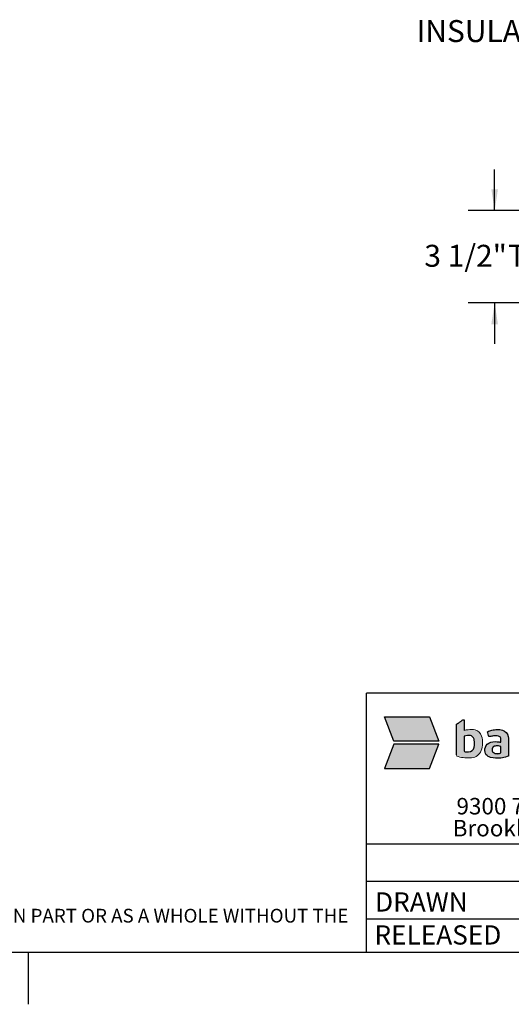
# Paper-space layout 'Top Level(2)' of a CAD drawing. Units: inches. Extents: x 0.1 to 10.8, y 0.2 to 8.4.
# Drawn here: x 5.4 to 7.3, y 0.2 to 3.9 of the extents above; entities that cross this region are included whole.
import ezdxf

# ---------------------------------------------------------------- set-up
doc = ezdxf.new("R2010")
doc.units = ezdxf.units.IN
doc.header["$MEASUREMENT"] = 0
for name, color, linetype in [('BABCOCK', 7, 'Continuous'), ('FORMAT', 7, 'Continuous'), ('LAYER_1', 179, 'Continuous')]:
    doc.layers.add(name, color=color, linetype=linetype)
doc.styles.add('SLDTEXTSTYLE0', font='TXT', dxfattribs={"width": 0.605})
doc.styles.add('SLDTEXTSTYLE1', font='TXT', dxfattribs={"width": 0.75})
doc.dimstyles.new('SLDDIMSTYLE8', dxfattribs={"dimtxt": 0.080892, "dimasz": 0.080892, "dimexe": 0, "dimexo": 0.0625, "dimgap": 0.020223, "dimtad": 0, "dimtih": 1, "dimtoh": 1, "dimdec": 6, "dimlfac": 10, "dimrnd": 1e-09, "dimzin": 12, "dimdsep": 46, "dimtxsty": 'SLDTEXTSTYLE0', "dimsah": 1, "dimcen": 0.09, "dimadec": 0, "dimazin": 3, "dimtfac": 1, "dimtdec": 0, "dimtmove": 0, "dimatfit": 0, "dimfxl": 0, "dimfrac": 2, "dimtolj": 1, "dimtzin": 12, "dimarcsym": 0})

# ---------------------------------------------------------------- blocks, each defined once
blk = doc.blocks.new('Babcock Davis Logo - Block_1')
at = {"linetype": 'Continuous'}
for points in [[(0.688, 0.344), (0.569, 0.652), (0, 0.652), (0.119, 0.344)], [(0, 0), (0.569, 0), (0.688, 0.307), (0.119, 0.307)]]:
    blk.add_hatch(color=7, dxfattribs=at).paths.add_polyline_path(points, flags=0)
h = blk.add_hatch(color=7, dxfattribs=at)
edge = h.paths.add_edge_path(flags=0)
edge.add_spline(control_points=[(0.911, 0.174), (0.911, 0.155), (0.911, 0.154), (0.929, 0.15)], knot_values=[11, 11, 11, 11, 12, 12, 12, 12], weights=[1, 1, 1, 1], degree=3, periodic=0)
edge.add_spline(control_points=[(0.929, 0.15), (0.986, 0.137), (1.042, 0.128), (1.1, 0.136)], knot_values=[10, 10, 10, 10, 11, 11, 11, 11], weights=[1, 1, 1, 1], degree=3, periodic=0)
edge.add_spline(control_points=[(1.1, 0.136), (1.157, 0.143), (1.201, 0.171), (1.221, 0.226)], knot_values=[9, 9, 9, 9, 10, 10, 10, 10], weights=[1, 1, 1, 1], degree=3, periodic=0)
edge.add_spline(control_points=[(1.221, 0.226), (1.244, 0.286), (1.246, 0.348), (1.227, 0.41)], knot_values=[8, 8, 8, 8, 9, 9, 9, 9], weights=[1, 1, 1, 1], degree=3, periodic=0)
edge.add_spline(control_points=[(1.227, 0.41), (1.215, 0.45), (1.188, 0.476), (1.148, 0.488)], knot_values=[7, 7, 7, 7, 8, 8, 8, 8], weights=[1, 1, 1, 1], degree=3, periodic=0)
edge.add_spline(control_points=[(1.148, 0.488), (1.117, 0.497), (1.087, 0.496), (1.056, 0.491)], knot_values=[6, 6, 6, 6, 7, 7, 7, 7], weights=[1, 1, 1, 1], degree=3, periodic=0)
edge.add_spline(control_points=[(1.056, 0.491), (1.041, 0.489), (1.025, 0.486), (1.007, 0.482)], knot_values=[5, 5, 5, 5, 6, 6, 6, 6], weights=[1, 1, 1, 1], degree=3, periodic=0)
edge.add_line((1.007, 0.482), (1.007, 0.503))
edge.add_spline(control_points=[(1.007, 0.503), (1.007, 0.535), (1.007, 0.598)], knot_values=[0, 0, 0, 1, 1, 1], weights=[1, 1, 1], degree=2, periodic=0)
edge.add_line((1.007, 0.598), (1.007, 0.616))
edge.add_line((1.007, 0.616), (0.99, 0.616))
edge.add_spline(control_points=[(0.99, 0.616), (0.92, 0.562), (0.911, 0.562)], knot_values=[0, 0, 0, 1, 1, 1], weights=[1, 1, 1], degree=2, periodic=0)
edge.add_line((0.911, 0.562), (0.911, 0.174))
edge = h.paths.add_edge_path(flags=0)
edge.add_spline(control_points=[(1.007, 0.225), (1.008, 0.285), (1.007, 0.345), (1.007, 0.408)], knot_values=[0, 0, 0, 0, 0.013889, 0.013889, 0.013889, 0.013889], weights=[1, 1, 1, 1], degree=3, periodic=0)
edge.add_spline(control_points=[(1.007, 0.408), (1.035, 0.417), (1.061, 0.424), (1.089, 0.416)], knot_values=[0.097222, 0.097222, 0.097222, 0.097222, 0.111111, 0.111111, 0.111111, 0.111111], weights=[1, 1, 1, 1], degree=3, periodic=0)
edge.add_spline(control_points=[(1.089, 0.416), (1.105, 0.412), (1.117, 0.402), (1.125, 0.387)], knot_values=[0.083333, 0.083333, 0.083333, 0.083333, 0.097222, 0.097222, 0.097222, 0.097222], weights=[1, 1, 1, 1], degree=3, periodic=0)
edge.add_spline(control_points=[(1.125, 0.387), (1.13, 0.378), (1.134, 0.368), (1.135, 0.358)], knot_values=[0.069444, 0.069444, 0.069444, 0.069444, 0.083333, 0.083333, 0.083333, 0.083333], weights=[1, 1, 1, 1], degree=3, periodic=0)
edge.add_spline(control_points=[(1.135, 0.358), (1.14, 0.329), (1.141, 0.299), (1.134, 0.27)], knot_values=[0.055556, 0.055556, 0.055556, 0.055556, 0.069444, 0.069444, 0.069444, 0.069444], weights=[1, 1, 1, 1], degree=3, periodic=0)
edge.add_spline(control_points=[(1.134, 0.27), (1.124, 0.234), (1.101, 0.214), (1.063, 0.212)], knot_values=[0.041667, 0.041667, 0.041667, 0.041667, 0.055556, 0.055556, 0.055556, 0.055556], weights=[1, 1, 1, 1], degree=3, periodic=0)
edge.add_spline(control_points=[(1.063, 0.212), (1.049, 0.211), (1.035, 0.212), (1.02, 0.212)], knot_values=[0.027778, 0.027778, 0.027778, 0.027778, 0.041667, 0.041667, 0.041667, 0.041667], weights=[1, 1, 1, 1], degree=3, periodic=0)
edge.add_spline(control_points=[(1.02, 0.212), (1.013, 0.213), (1.007, 0.216), (1.007, 0.225)], knot_values=[0.013889, 0.013889, 0.013889, 0.013889, 0.027778, 0.027778, 0.027778, 0.027778], weights=[1, 1, 1, 1], degree=3, periodic=0)
h = blk.add_hatch(color=7, dxfattribs=at)
edge = h.paths.add_edge_path(flags=0)
edge.add_spline(control_points=[(1.47, 0.381), (1.473, 0.366), (1.473, 0.35), (1.47, 0.333)], knot_values=[0, 0, 0, 0, 0.013889, 0.013889, 0.013889, 0.013889], weights=[1, 1, 1, 1], degree=3, periodic=0)
edge.add_spline(control_points=[(1.47, 0.333), (1.455, 0.335), (1.441, 0.337), (1.426, 0.339)], knot_values=[0.25, 0.25, 0.25, 0.25, 0.263889, 0.263889, 0.263889, 0.263889], weights=[1, 1, 1, 1], degree=3, periodic=0)
edge.add_spline(control_points=[(1.426, 0.339), (1.389, 0.343), (1.353, 0.339), (1.319, 0.322)], knot_values=[0.236111, 0.236111, 0.236111, 0.236111, 0.25, 0.25, 0.25, 0.25], weights=[1, 1, 1, 1], degree=3, periodic=0)
edge.add_spline(control_points=[(1.319, 0.322), (1.259, 0.292), (1.258, 0.211), (1.287, 0.174)], knot_values=[0.222222, 0.222222, 0.222222, 0.222222, 0.236111, 0.236111, 0.236111, 0.236111], weights=[1, 1, 1, 1], degree=3, periodic=0)
edge.add_spline(control_points=[(1.287, 0.174), (1.301, 0.158), (1.319, 0.147), (1.34, 0.141)], knot_values=[0.208333, 0.208333, 0.208333, 0.208333, 0.222222, 0.222222, 0.222222, 0.222222], weights=[1, 1, 1, 1], degree=3, periodic=0)
edge.add_spline(control_points=[(1.34, 0.141), (1.382, 0.127), (1.426, 0.127), (1.469, 0.132)], knot_values=[0.194444, 0.194444, 0.194444, 0.194444, 0.208333, 0.208333, 0.208333, 0.208333], weights=[1, 1, 1, 1], degree=3, periodic=0)
edge.add_spline(control_points=[(1.469, 0.132), (1.497, 0.135), (1.524, 0.143), (1.552, 0.15)], knot_values=[0.180556, 0.180556, 0.180556, 0.180556, 0.194444, 0.194444, 0.194444, 0.194444], weights=[1, 1, 1, 1], degree=3, periodic=0)
edge.add_spline(control_points=[(1.552, 0.15), (1.569, 0.155), (1.569, 0.156), (1.569, 0.174)], knot_values=[0.166667, 0.166667, 0.166667, 0.166667, 0.180556, 0.180556, 0.180556, 0.180556], weights=[1, 1, 1, 1], degree=3, periodic=0)
edge.add_spline(control_points=[(1.569, 0.174), (1.569, 0.238), (1.569, 0.302), (1.569, 0.366)], knot_values=[0.152778, 0.152778, 0.152778, 0.152778, 0.166667, 0.166667, 0.166667, 0.166667], weights=[1, 1, 1, 1], degree=3, periodic=0)
edge.add_spline(control_points=[(1.569, 0.366), (1.569, 0.379), (1.568, 0.392), (1.565, 0.405)], knot_values=[0.138889, 0.138889, 0.138889, 0.138889, 0.152778, 0.152778, 0.152778, 0.152778], weights=[1, 1, 1, 1], degree=3, periodic=0)
edge.add_spline(control_points=[(1.565, 0.405), (1.556, 0.446), (1.532, 0.474), (1.491, 0.487)], knot_values=[0.125, 0.125, 0.125, 0.125, 0.138889, 0.138889, 0.138889, 0.138889], weights=[1, 1, 1, 1], degree=3, periodic=0)
edge.add_spline(control_points=[(1.491, 0.487), (1.469, 0.493), (1.447, 0.496), (1.425, 0.494)], knot_values=[0.111111, 0.111111, 0.111111, 0.111111, 0.125, 0.125, 0.125, 0.125], weights=[1, 1, 1, 1], degree=3, periodic=0)
edge.add_spline(control_points=[(1.425, 0.494), (1.402, 0.492), (1.38, 0.489), (1.357, 0.484)], knot_values=[0.097222, 0.097222, 0.097222, 0.097222, 0.111111, 0.111111, 0.111111, 0.111111], weights=[1, 1, 1, 1], degree=3, periodic=0)
edge.add_spline(control_points=[(1.357, 0.484), (1.339, 0.48), (1.321, 0.477), (1.303, 0.466)], knot_values=[0.083333, 0.083333, 0.083333, 0.083333, 0.097222, 0.097222, 0.097222, 0.097222], weights=[1, 1, 1, 1], degree=3, periodic=0)
edge.add_spline(control_points=[(1.303, 0.466), (1.308, 0.445), (1.314, 0.425), (1.319, 0.404)], knot_values=[0.069444, 0.069444, 0.069444, 0.069444, 0.083333, 0.083333, 0.083333, 0.083333], weights=[1, 1, 1, 1], degree=3, periodic=0)
edge.add_spline(control_points=[(1.319, 0.404), (1.324, 0.404), (1.328, 0.404), (1.331, 0.404)], knot_values=[0.055556, 0.055556, 0.055556, 0.055556, 0.069444, 0.069444, 0.069444, 0.069444], weights=[1, 1, 1, 1], degree=3, periodic=0)
edge.add_spline(control_points=[(1.331, 0.404), (1.347, 0.407), (1.363, 0.411), (1.379, 0.413)], knot_values=[0.041667, 0.041667, 0.041667, 0.041667, 0.055556, 0.055556, 0.055556, 0.055556], weights=[1, 1, 1, 1], degree=3, periodic=0)
edge.add_spline(control_points=[(1.379, 0.413), (1.4, 0.416), (1.421, 0.416), (1.441, 0.411)], knot_values=[0.027778, 0.027778, 0.027778, 0.027778, 0.041667, 0.041667, 0.041667, 0.041667], weights=[1, 1, 1, 1], degree=3, periodic=0)
edge.add_spline(control_points=[(1.441, 0.411), (1.456, 0.407), (1.467, 0.397), (1.47, 0.381)], knot_values=[0.013889, 0.013889, 0.013889, 0.013889, 0.027778, 0.027778, 0.027778, 0.027778], weights=[1, 1, 1, 1], degree=3, periodic=0)
edge = h.paths.add_edge_path(flags=0)
edge.add_spline(control_points=[(1.361, 0.24), (1.361, 0.24), (1.361, 0.24), (1.361, 0.241)], knot_values=[3.985429, 3.985429, 3.985429, 3.985429, 4, 4, 4, 4], weights=[1, 1, 1, 1], degree=3, periodic=0)
edge.add_spline(control_points=[(1.361, 0.241), (1.361, 0.241), (1.361, 0.241), (1.361, 0.241)], knot_values=[2, 2, 2, 2, 2.011214, 2.011214, 2.011214, 2.011214], weights=[1, 1, 1, 1], degree=3, periodic=0)
edge.add_spline(control_points=[(1.361, 0.241), (1.361, 0.248), (1.362, 0.263), (1.377, 0.279), (1.398, 0.284), (1.423, 0.29), (1.447, 0.286), (1.471, 0.279)], knot_values=[5.022562, 5.022562, 5.022562, 5.022562, 6, 7, 8, 9, 10, 10, 10, 10], weights=[1, 1, 1, 1, 1, 1, 1, 1], degree=3, periodic=0)
edge.add_line((1.471, 0.279), (1.471, 0.197))
edge.add_spline(control_points=[(1.471, 0.197), (1.442, 0.188), (1.413, 0.185), (1.385, 0.197), (1.367, 0.205), (1.36, 0.219), (1.36, 0.233), (1.361, 0.24)], knot_values=[0, 0, 0, 0, 1, 2, 3, 4, 4.945767, 4.945767, 4.945767, 4.945767], weights=[1, 1, 1, 1, 1, 1, 1, 1], degree=3, periodic=0)
at = {"layer": 'LAYER_1'}
for p, q in [((0.119, 0.344), (0, 0.652)), ((0, 0.652), (0.569, 0.652)), ((0.569, 0.652), (0.688, 0.344)), ((0.911, 0.174), (0.911, 0.562)), ((0.99, 0.616), (1.007, 0.616)), ((1.007, 0.616), (1.007, 0.598)), ((1.007, 0.503), (1.007, 0.482)), ((0.119, 0.307), (0, 0)), ((0.688, 0.344), (0.119, 0.344)), ((0.688, 0.307), (0.119, 0.307)), ((0.569, 0), (0.688, 0.307)), ((1.471, 0.197), (1.471, 0.279)), ((0, 0), (0.569, 0))]:
    blk.add_line(p, q, dxfattribs=at)
at = {"layer": 'LAYER_1', "lineweight": 18}
for p, q in [((0.119, 0.344), (0, 0.652)), ((0, 0.652), (0.569, 0.652)), ((0.569, 0.652), (0.688, 0.344)), ((0.911, 0.174), (0.911, 0.562)), ((0.99, 0.616), (1.007, 0.616)), ((1.007, 0.616), (1.007, 0.598)), ((1.007, 0.503), (1.007, 0.482)), ((0.119, 0.307), (0, 0)), ((0.688, 0.344), (0.119, 0.344)), ((0.688, 0.307), (0.119, 0.307)), ((0.569, 0), (0.688, 0.307)), ((1.471, 0.197), (1.471, 0.279)), ((0, 0), (0.569, 0))]:
    blk.add_line(p, q, dxfattribs=at)
at = {"layer": 'LAYER_1'}
for points, degree in [([(0.911, 0.562), (0.92, 0.562), (0.99, 0.616)], 2), ([(1.007, 0.598), (1.007, 0.535), (1.007, 0.503)], 2), ([(1.089, 0.416), (1.061, 0.424), (1.035, 0.417), (1.007, 0.408)], 3), ([(1.007, 0.408), (1.007, 0.345), (1.008, 0.285), (1.007, 0.225)], 3), ([(1.125, 0.387), (1.117, 0.402), (1.105, 0.412), (1.089, 0.416)], 3), ([(1.135, 0.358), (1.134, 0.368), (1.13, 0.378), (1.125, 0.387)], 3), ([(1.303, 0.466), (1.321, 0.477), (1.339, 0.48), (1.357, 0.484)], 3), ([(1.319, 0.404), (1.314, 0.425), (1.308, 0.445), (1.303, 0.466)], 3), ([(1.331, 0.404), (1.328, 0.404), (1.324, 0.404), (1.319, 0.404)], 3), ([(1.379, 0.413), (1.363, 0.411), (1.347, 0.407), (1.331, 0.404)], 3), ([(1.357, 0.484), (1.38, 0.489), (1.402, 0.492), (1.425, 0.494)], 3), ([(1.441, 0.411), (1.421, 0.416), (1.4, 0.416), (1.379, 0.413)], 3), ([(1.425, 0.494), (1.447, 0.496), (1.469, 0.493), (1.491, 0.487)], 3), ([(1.47, 0.381), (1.467, 0.397), (1.456, 0.407), (1.441, 0.411)], 3), ([(1.47, 0.333), (1.473, 0.35), (1.473, 0.366), (1.47, 0.381)], 3), ([(1.491, 0.487), (1.532, 0.474), (1.556, 0.446), (1.565, 0.405)], 3), ([(1.565, 0.405), (1.568, 0.392), (1.569, 0.379), (1.569, 0.366)], 3), ([(1.063, 0.212), (1.101, 0.214), (1.124, 0.234), (1.134, 0.27)], 3), ([(1.134, 0.27), (1.141, 0.299), (1.14, 0.329), (1.135, 0.358)], 3), ([(1.287, 0.174), (1.258, 0.211), (1.259, 0.292), (1.319, 0.322)], 3), ([(1.319, 0.322), (1.353, 0.339), (1.389, 0.343), (1.426, 0.339)], 3), ([(1.471, 0.279), (1.447, 0.286), (1.423, 0.29), (1.398, 0.284), (1.377, 0.279), (1.362, 0.263), (1.361, 0.241), (1.36, 0.22), (1.367, 0.205), (1.385, 0.197), (1.413, 0.185), (1.442, 0.188), (1.471, 0.197)], 3), ([(1.426, 0.339), (1.441, 0.337), (1.455, 0.335), (1.47, 0.333)], 3), ([(1.569, 0.366), (1.569, 0.302), (1.569, 0.238), (1.569, 0.174)], 3), ([(1.007, 0.225), (1.007, 0.216), (1.013, 0.213), (1.02, 0.212)], 3), ([(1.02, 0.212), (1.035, 0.212), (1.049, 0.211), (1.063, 0.212)], 3), ([(1.34, 0.141), (1.319, 0.147), (1.301, 0.158), (1.287, 0.174)], 3), ([(1.469, 0.132), (1.426, 0.127), (1.382, 0.127), (1.34, 0.141)], 3), ([(1.552, 0.15), (1.524, 0.143), (1.497, 0.135), (1.469, 0.132)], 3), ([(1.569, 0.174), (1.569, 0.156), (1.569, 0.155), (1.552, 0.15)], 3)]:
    blk.add_open_spline(points, degree=degree, dxfattribs=at)
at = {"layer": 'LAYER_1', "lineweight": 18}
for points, degree in [([(0.911, 0.562), (0.92, 0.562), (0.99, 0.616)], 2), ([(1.007, 0.598), (1.007, 0.535), (1.007, 0.503)], 2), ([(1.007, 0.482), (1.025, 0.486), (1.041, 0.489), (1.056, 0.491)], 3), ([(1.089, 0.416), (1.061, 0.424), (1.035, 0.417), (1.007, 0.408)], 3), ([(1.007, 0.408), (1.007, 0.345), (1.008, 0.285), (1.007, 0.225)], 3), ([(1.056, 0.491), (1.087, 0.496), (1.117, 0.497), (1.148, 0.488)], 3), ([(1.125, 0.387), (1.117, 0.402), (1.105, 0.412), (1.089, 0.416)], 3), ([(1.135, 0.358), (1.134, 0.368), (1.13, 0.378), (1.125, 0.387)], 3), ([(1.148, 0.488), (1.188, 0.476), (1.215, 0.45), (1.227, 0.41)], 3), ([(1.227, 0.41), (1.246, 0.348), (1.244, 0.286), (1.221, 0.226)], 3), ([(1.303, 0.466), (1.321, 0.477), (1.339, 0.48), (1.357, 0.484)], 3), ([(1.319, 0.404), (1.314, 0.425), (1.308, 0.445), (1.303, 0.466)], 3), ([(1.331, 0.404), (1.328, 0.404), (1.324, 0.404), (1.319, 0.404)], 3), ([(1.379, 0.413), (1.363, 0.411), (1.347, 0.407), (1.331, 0.404)], 3), ([(1.357, 0.484), (1.38, 0.489), (1.402, 0.492), (1.425, 0.494)], 3), ([(1.441, 0.411), (1.421, 0.416), (1.4, 0.416), (1.379, 0.413)], 3), ([(1.425, 0.494), (1.447, 0.496), (1.469, 0.493), (1.491, 0.487)], 3), ([(1.47, 0.381), (1.467, 0.397), (1.456, 0.407), (1.441, 0.411)], 3), ([(1.47, 0.333), (1.473, 0.35), (1.473, 0.366), (1.47, 0.381)], 3), ([(1.491, 0.487), (1.532, 0.474), (1.556, 0.446), (1.565, 0.405)], 3), ([(1.565, 0.405), (1.568, 0.392), (1.569, 0.379), (1.569, 0.366)], 3), ([(1.063, 0.212), (1.101, 0.214), (1.124, 0.234), (1.134, 0.27)], 3), ([(1.134, 0.27), (1.141, 0.299), (1.14, 0.329), (1.135, 0.358)], 3), ([(1.287, 0.174), (1.258, 0.211), (1.259, 0.292), (1.319, 0.322)], 3), ([(1.319, 0.322), (1.353, 0.339), (1.389, 0.343), (1.426, 0.339)], 3), ([(1.398, 0.284), (1.377, 0.279), (1.362, 0.263), (1.361, 0.241)], 3), ([(1.471, 0.279), (1.447, 0.286), (1.423, 0.29), (1.398, 0.284)], 3), ([(1.426, 0.339), (1.441, 0.337), (1.455, 0.335), (1.47, 0.333)], 3), ([(1.569, 0.366), (1.569, 0.302), (1.569, 0.238), (1.569, 0.174)], 3), ([(0.929, 0.15), (0.911, 0.154), (0.911, 0.155), (0.911, 0.174)], 3), ([(1.1, 0.136), (1.042, 0.128), (0.986, 0.137), (0.929, 0.15)], 3), ([(1.007, 0.225), (1.007, 0.216), (1.013, 0.213), (1.02, 0.212)], 3), ([(1.02, 0.212), (1.035, 0.212), (1.049, 0.211), (1.063, 0.212)], 3), ([(1.221, 0.226), (1.201, 0.171), (1.157, 0.143), (1.1, 0.136)], 3), ([(1.34, 0.141), (1.319, 0.147), (1.301, 0.158), (1.287, 0.174)], 3), ([(1.469, 0.132), (1.426, 0.127), (1.382, 0.127), (1.34, 0.141)], 3), ([(1.361, 0.241), (1.36, 0.22), (1.367, 0.205), (1.385, 0.197)], 3), ([(1.385, 0.197), (1.413, 0.185), (1.442, 0.188), (1.471, 0.197)], 3), ([(1.552, 0.15), (1.524, 0.143), (1.497, 0.135), (1.469, 0.132)], 3), ([(1.569, 0.174), (1.569, 0.156), (1.569, 0.155), (1.552, 0.15)], 3)]:
    blk.add_open_spline(points, degree=degree, dxfattribs=at)
blk = doc.blocks.new('SW_NOTE_0_19')
at = {"layer": 'BABCOCK', "color": 0, "char_height": 0.0625, "attachment_point": 2, "style": 'SLDTEXTSTYLE0'}
for s, insert in [('9300 73rd Avenue North', (0.4795, 0.0806)), ('Brooklyn Park, MN 55428', (0.4844, -0.0028))]:
    blk.add_mtext(s, dxfattribs=dict(at, insert=insert))
blk = doc.blocks.new('SW_NOTE_0_20')
at = {"layer": 'BABCOCK', "color": 0, "insert": (0, 0.0671), "char_height": 0.0520833, "attachment_point": 1, "style": 'SLDTEXTSTYLE1'}
blk.add_mtext('PROPRIETARY AND CONFIDENTIAL: THE INFORMATION CONTAINED IN THIS DRAWING IS THE SOLE PROPERTY OF BABCOCK-DAVIS. ANY REPRODUCTION IN PART OR AS A WHOLE WITHOUT THE', dxfattribs=at)
blk = doc.blocks.new('_D_14')
at = {"layer": 'FORMAT', "color": 7}
for p, q in [((7.2489, 3.2078), (7.2489, 3.3634)), ((7.635, 3.2078), (7.1489, 3.2078)), ((7.7156, 2.8578), (7.1489, 2.8578)), ((7.2489, 2.8578), (7.2489, 2.7022))]:
    blk.add_line(p, q, dxfattribs=at)
for points in [[(7.2489, 3.2078), (7.2613, 3.2887), (7.2364, 3.2887)], [(7.2489, 2.8578), (7.2364, 2.7769), (7.2613, 2.7769)]]:
    blk.add_solid(points, dxfattribs=at)
at = {"layer": 'FORMAT', "color": 7, "char_height": 0.08333, "attachment_point": 1, "style": 'SLDTEXTSTYLE0'}
for s, insert in [('3 1/2"', (6.9822, 3.0781)), ('TYP', (7.2999, 3.0781))]:
    blk.add_mtext(s, dxfattribs=dict(at, insert=insert))

psp = doc.layouts.new('Top Level(2)')

# ---------------------------------------------------------------- linework, layer by layer
at = {"color": 8, "linetype": 'Continuous', "lineweight": 18}
psp.add_line((10.629927, 0.39207317), (0.329927, 0.39207317), dxfattribs=at)
at = {"layer": 'FORMAT', "color": 8}
for p, q in [((6.7627312, 0.80466695), (6.7627312, 1.37593825)), ((8.35573652, 1.37593825), (6.7627312, 1.37593825)), ((6.7627312, 0.39207317), (6.7627312, 0.80466695)), ((6.7627312, 0.80466695), (10.629927, 0.80466695)), ((8.08544948, 0.66184057), (6.7627312, 0.66184057)), ((8.08544948, 0.5181035), (6.7627312, 0.5181035)), ((5.479927, 0.39207317), (5.479927, 0.19522278))]:
    psp.add_line(p, q, dxfattribs=at)
at = {"layer": 'FORMAT'}
psp.add_line((10.629927, 0.39207317), (0.329927, 0.39207317), dxfattribs=at)

# ---------------------------------------------------------------- block references
at = {"layer": 'BABCOCK', "xscale": 0.3, "yscale": 0.3, "zscale": 0.3}
psp.add_blockref('Babcock Davis Logo - Block_1', (6.83115911, 1.0903026), dxfattribs=at)
at = {"layer": 'BABCOCK'}
for name, p in [('SW_NOTE_0_19', (7.10062885, 0.89791636)), ('SW_NOTE_0_20', (0.38041365, 0.49057603))]:
    psp.add_blockref(name, p, dxfattribs=at)

# ---------------------------------------------------------------- texts
at = {"layer": 'FORMAT', "color": 7, "insert": (6.95250037, 3.9311677), "char_height": 0.083333333, "attachment_point": 1, "style": 'SLDTEXTSTYLE1'}
psp.add_mtext('INSULATION', dxfattribs=at)
at = {"layer": 'FORMAT', "char_height": 0.072916667, "attachment_point": 1, "style": 'SLDTEXTSTYLE0'}
for s, insert in [('DRAWN', (6.79540451, 0.6202237)), ('RELEASED', (6.79297706, 0.4949779))]:
    psp.add_mtext(s, dxfattribs=dict(at, insert=insert))

# ---------------------------------------------------------------- dimensions: what is measured, and where the dimension line sits
at = {"layer": 'FORMAT', "color": 7}
dim = psp.add_linear_dim(base=(7.24885867, 2.85780575), p1=(7.73499998, 3.20780575), p2=(7.81562535, 2.85780575), angle=90, text='<> TYP', dimstyle='SLDDIMSTYLE8', dxfattribs=at)
dim.commit()
dim.dimension.update_dxf_attribs({"geometry": '_D_14', "text_midpoint": (7.24885867, 3.03280575), "dimtype": 160})

doc.saveas('drawing.dxf')
